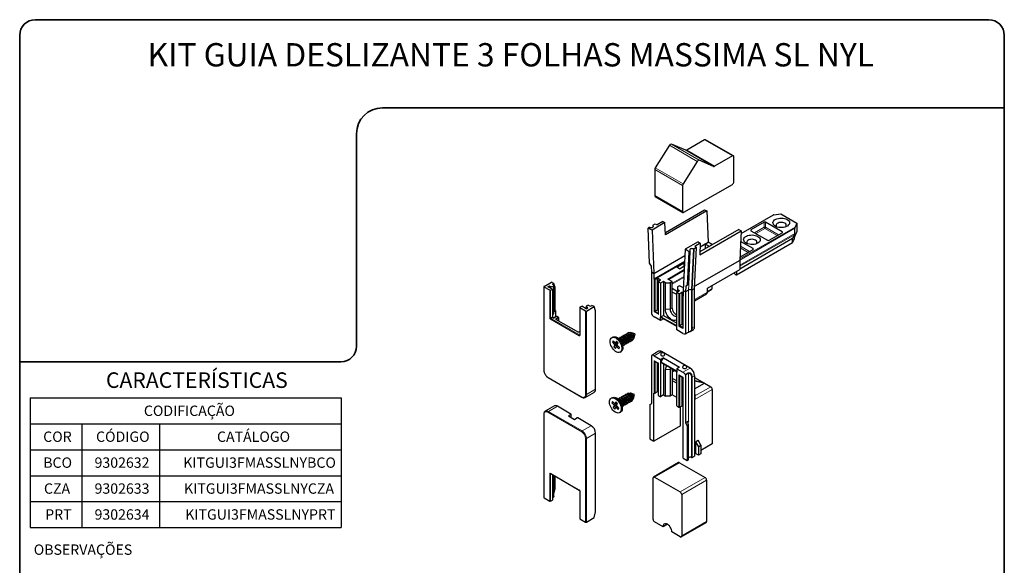
# Model space of a CAD drawing. Units: millimetres. Extents: x 10 to 205, y 4 to 287.
# Drawn here: x 10 to 200, y 182 to 287 of the extents above; entities that cross this region are included whole.
import ezdxf

# ---------------------------------------------------------------- set-up
doc = ezdxf.new("R2010")
doc.units = ezdxf.units.MM
doc.layers.add('LAYOUT_', color=7, linetype='Continuous', lineweight=35)
doc.layers.add('TEXTOS_EM_PORTUGUES', color=7, linetype='Continuous')
doc.styles.add('SLDTEXTSTYLE0', font='TXT', dxfattribs={"width": 0.7})

# ---------------------------------------------------------------- blocks, each defined once
blk = doc.blocks.new('SW_TABLEANNOTATION_8')
at = {"layer": 'TEXTOS_EM_PORTUGUES', "color": 0}
for p, q in [((0, 0), (0, -5)), ((0, 0), (10, 0)), ((10, 0), (25, 0)), ((25, 0), (60, 0)), ((60, 0), (60, -5)), ((0, -5), (0, -10)), ((0, -5), (10, -5)), ((10, -5), (10, -10)), ((10, -5), (25, -5)), ((25, -5), (25, -10)), ((25, -5), (60, -5)), ((60, -5), (60, -10)), ((0, -10), (0, -15)), ((0, -10), (10, -10)), ((10, -10), (10, -15)), ((10, -10), (25, -10)), ((25, -10), (25, -15)), ((25, -10), (60, -10)), ((60, -10), (60, -15)), ((0, -15), (0, -20)), ((0, -15), (10, -15)), ((10, -15), (10, -20)), ((10, -15), (25, -15)), ((25, -15), (25, -20)), ((25, -15), (60, -15)), ((60, -15), (60, -20)), ((0, -20), (0, -25)), ((0, -20), (10, -20)), ((10, -20), (10, -25)), ((10, -20), (25, -20)), ((25, -20), (25, -25)), ((25, -20), (60, -20)), ((60, -20), (60, -25)), ((0, -25), (10, -25)), ((10, -25), (25, -25)), ((25, -25), (60, -25))]:
    blk.add_line(p, q, dxfattribs=at)
at = {"layer": 'TEXTOS_EM_PORTUGUES', "color": 0, "char_height": 2, "attachment_point": 1, "style": 'SLDTEXTSTYLE0'}
for s, insert in [('CODIFICAÇÃO', (21.96, -1.47)), ('COR', (2.53, -6.47)), ('CÓDIGO', (12.73, -6.47)), ('CATÁLOGO', (36.07, -6.47)), ('BCO', (2.54, -11.47)), ('9302632', (12.44, -11.47)), ('KITGUI3FMASSLNYBCO', (29.56, -11.47)), ('CZA', (2.68, -16.47)), ('9302633', (12.44, -16.47)), ('KITGUI3FMASSLNYCZA', (29.71, -16.47)), ('PRT', (2.92, -21.47)), ('9302634', (12.44, -21.47)), ('KITGUI3FMASSLNYPRT', (29.94, -21.47))]:
    blk.add_mtext(s, dxfattribs=dict(at, insert=insert))

msp = doc.modelspace()

# ---------------------------------------------------------------- linework, layer by layer
at = {"color": 7, "linetype": 'Continuous', "lineweight": 25}
for p, q in [((135.369, 262.776), (132.611, 258.422)), ((138.515, 261.812), (135.74, 262.99)), ((142.131, 263.819), (138.701, 261.839)), ((147.705, 260.737), (142.331, 263.839)), ((147.505, 260.717), (144.075, 258.737)), ((147.787, 255.72), (147.787, 260.554)), ((140.743, 259.673), (137.985, 255.319)), ((143.889, 258.71), (141.114, 259.887)), ((132.514, 258.119), (132.514, 253.107)), ((137.888, 255.016), (137.888, 250.005)), ((138.171, 249.842), (147.505, 255.23)), ((132.597, 252.924), (137.971, 249.822)), ((134.575, 245.96), (142.148, 250.332)), ((142.571, 250.113), (134.595, 245.508)), ((142.148, 250.332), (142.571, 250.113)), ((142.571, 250.113), (142.838, 244.088)), ((155.361, 249.3), (149.159, 245.72)), ((155.525, 249.355), (156.838, 249.558)), ((156.838, 249.558), (159.95, 247.762)), ((134.491, 247.851), (132.002, 246.414)), ((132.148, 247.32), (132.163, 246.988)), ((132.183, 247.369), (132.64, 247.632)), ((132.64, 247.632), (132.993, 247.45)), ((134.068, 248.07), (132.993, 247.45)), ((134.068, 248.07), (134.491, 247.851)), ((134.595, 245.508), (134.491, 247.851)), ((153.642, 247.925), (151.097, 246.455)), ((157.121, 246.08), (153.925, 247.925)), ((159.95, 247.762), (159.598, 247.003)), ((159.95, 247.762), (159.95, 246.063)), ((131.226, 246.816), (131.399, 246.916)), ((131.526, 240.021), (131.226, 246.816)), ((132.002, 246.414), (131.226, 246.816)), ((132.002, 246.414), (132.372, 238.047)), ((141.208, 241.665), (149.185, 246.269)), ((148.761, 246.54), (141.233, 242.194)), ((148.761, 246.54), (149.185, 246.269)), ((149.185, 246.269), (148.919, 240.577)), ((151.097, 246.292), (154.293, 244.447)), ((154.576, 244.447), (157.121, 245.917)), ((159.473, 245.527), (159.121, 244.769)), ((159.536, 245.759), (159.536, 246.771)), ((159.536, 245.171), (159.95, 246.063)), ((159.536, 245.168), (159.536, 245.171)), ((140.888, 244.158), (138.399, 242.721)), ((141.312, 243.888), (140.237, 243.268)), ((140.237, 243.268), (140.59, 243.042)), ((140.888, 244.158), (141.312, 243.888)), ((141.312, 243.888), (141.208, 241.665)), ((141.279, 243.188), (142.838, 244.088)), ((141.279, 243.188), (142.272, 243.761)), ((142.272, 243.761), (143.11, 243.277)), ((142.272, 243.761), (142.272, 242.794)), ((143.676, 243.604), (142.838, 244.088)), ((148.328, 237.779), (159.14, 244.02)), ((159.121, 244.769), (148.919, 238.879)), ((151.507, 242.839), (149.09, 244.234)), ((159.121, 244.05), (159.121, 244.769)), ((159.184, 244.086), (159.331, 244.403)), ((132.372, 238.047), (138.342, 241.493)), ((138.399, 242.721), (138.029, 234.781)), ((139.176, 242.226), (138.399, 242.721)), ((138.876, 235.778), (139.176, 242.226)), ((139.083, 235.901), (139.385, 242.375)), ((139.35, 242.326), (139.176, 242.226)), ((140.59, 243.042), (140.134, 242.779)), ((140.222, 235.148), (140.59, 243.042)), ((148.948, 241.198), (151.507, 242.675)), ((131.883, 239.444), (131.526, 240.021)), ((131.933, 238.3), (131.883, 239.444)), ((136.757, 239.271), (138.171, 240.087)), ((137.28, 238.969), (138.171, 239.483)), ((138.248, 239.479), (137.322, 238.944)), ((138.171, 240.087), (138.274, 240.028)), ((138.171, 240.087), (138.171, 239.483)), ((138.171, 239.483), (138.213, 239.459)), ((148.919, 240.577), (140.242, 235.568)), ((148.919, 240.577), (148.919, 238.83)), ((132.372, 238.047), (131.933, 238.3)), ((131.934, 238.3), (132.372, 238.047)), ((131.934, 230.167), (131.934, 238.3)), ((132.372, 238.047), (132.372, 237.001)), ((137.322, 238.944), (136.757, 239.271)), ((142.696, 235.238), (148.919, 238.83)), ((148.067, 237.901), (148.268, 237.785)), ((148.353, 237.834), (148.353, 238.503)), ((111.161, 235.534), (112.632, 236.384)), ((111.925, 235.485), (112.236, 235.665)), ((112.236, 235.665), (112.42, 235.559)), ((112.236, 235.306), (112.236, 235.665)), ((113.056, 236.139), (112.632, 236.384)), ((112.773, 235.975), (113.056, 236.139)), ((112.957, 235.869), (112.773, 235.975)), ((113.339, 235.322), (113.056, 236.139)), ((113.069, 230.325), (113.069, 235.714)), ((132.443, 236.864), (132.458, 236.855)), ((133.009, 237.091), (132.613, 236.863)), ((133.631, 236.83), (133.179, 237.091)), ((133.2, 236.454), (133.2, 230.285)), ((133.631, 236.732), (133.235, 236.503)), ((133.645, 236.169), (133.235, 236.405)), ((134.211, 236.495), (133.645, 236.169)), ((133.645, 236.169), (133.645, 229.636)), ((134.211, 236.495), (134.211, 229.963)), ((134.607, 236.267), (134.211, 236.495)), ((134.607, 231.139), (134.607, 236.267)), ((134.607, 236.267), (135.512, 236.267)), ((135.908, 236.495), (135.074, 236.977)), ((135.908, 236.495), (135.512, 236.267)), ((135.512, 236.267), (135.512, 231.139)), ((135.908, 235.189), (135.908, 236.495)), ((137.322, 235.679), (136.926, 235.45)), ((138.052, 235.258), (137.322, 235.679)), ((138.519, 235.613), (138.468, 234.527)), ((138.876, 235.778), (138.519, 235.613)), ((139.049, 235.879), (138.876, 235.778)), ((143.545, 235.728), (143.545, 235.058)), ((111.126, 235.485), (111.126, 219.383)), ((112.264, 234.8), (111.161, 235.437)), ((112.773, 234.996), (111.925, 235.485)), ((112.434, 234.8), (112.773, 234.996)), ((112.773, 234.996), (112.773, 229.704)), ((113.339, 230.913), (113.339, 235.322)), ((135.908, 235.189), (136.926, 234.601)), ((135.908, 234.47), (135.908, 235.189)), ((135.908, 231.367), (135.908, 234.47)), ((136.757, 233.98), (135.908, 234.47)), ((137.322, 234.699), (136.757, 234.373)), ((136.757, 227.84), (136.757, 234.373)), ((137.167, 234.136), (136.757, 234.373)), ((136.926, 235.45), (136.926, 234.928)), ((137.322, 234.699), (136.926, 234.928)), ((136.926, 234.928), (136.926, 234.47)), ((137.732, 234.364), (137.336, 234.136)), ((138.029, 234.291), (137.902, 234.364)), ((137.923, 233.728), (137.923, 227.558)), ((138.029, 233.817), (137.959, 233.777)), ((138.468, 234.527), (138.029, 234.781)), ((138.029, 234.781), (138.468, 234.528)), ((138.029, 234.781), (138.029, 233.736)), ((139.034, 234.854), (138.468, 234.527)), ((138.468, 234.528), (138.468, 226.395)), ((139.766, 234.884), (140.222, 235.148)), ((140.221, 227.799), (140.221, 235.147)), ((140.221, 232.771), (142.53, 234.104)), ((142.696, 234.47), (142.696, 235.238)), ((142.696, 234.528), (143.52, 235.003)), ((119.943, 231.836), (120.127, 231.73)), ((120.127, 231.73), (120.41, 231.893)), ((120.834, 231.648), (120.41, 231.893)), ((137.946, 233.687), (137.959, 233.68)), ((113.069, 230.757), (113.339, 230.913)), ((113.069, 230.691), (113.396, 230.88)), ((113.339, 230.913), (113.396, 230.88)), ((113.396, 230.88), (113.396, 229.68)), ((118.056, 231.485), (118.056, 226.194)), ((118.091, 231.534), (118.43, 231.73)), ((119.194, 230.799), (118.091, 231.436)), ((119.279, 231.24), (118.43, 231.73)), ((119.279, 231.24), (119.59, 231.42)), ((119.295, 231.681), (119.295, 231.249)), ((119.364, 230.799), (120.834, 231.648)), ((119.59, 231.42), (119.406, 231.526)), ((121.117, 230.832), (120.834, 231.648)), ((121.117, 215.709), (121.117, 230.832)), ((133.009, 230.951), (132.613, 230.722)), ((133.179, 230.951), (133.2, 230.938)), ((134.211, 229.963), (133.782, 229.715)), ((134.211, 229.963), (136.757, 228.493)), ((112.858, 229.557), (113.056, 229.443)), ((113.505, 229.743), (113.021, 229.463)), ((113.396, 229.247), (117.808, 226.7)), ((113.965, 229.547), (113.625, 229.743)), ((114.025, 228.884), (114.025, 229.443)), ((133.645, 228.983), (132.443, 229.677)), ((133.645, 228.983), (133.645, 229.636)), ((134.211, 229.31), (133.645, 228.983)), ((133.742, 229.581), (134.211, 229.31)), ((136.757, 227.84), (134.211, 229.31)), ((137.732, 228.224), (137.336, 227.995)), ((137.902, 228.224), (137.923, 228.212)), ((118.056, 226.884), (117.773, 226.72)), ((127.003, 226.126), (126.98, 226.113)), ((127.399, 226.354), (127.376, 226.341)), ((127.794, 226.583), (127.772, 226.57)), ((128.72, 226.402), (128.015, 226.626)), ((128.562, 225.679), (128.72, 226.402)), ((136.757, 227.187), (136.757, 227.84)), ((137.959, 226.493), (136.757, 227.187)), ((138.468, 226.395), (139.033, 226.722)), ((139.34, 226.885), (139.973, 227.25)), ((124.441, 225.779), (124.243, 225.665)), ((124.505, 225.051), (124.38, 224.777)), ((124.762, 224.779), (124.38, 224.777)), ((124.38, 224.777), (124.759, 224.376)), ((124.884, 224.651), (124.505, 225.051)), ((125.312, 224.381), (124.644, 223.888)), ((124.801, 224.235), (124.644, 223.888)), ((124.962, 224.619), (125.375, 224.742)), ((125.143, 224.987), (124.985, 224.641)), ((125.443, 224.67), (125.143, 224.987)), ((125.779, 225.389), (125.242, 225.7)), ((125.286, 224.323), (125.443, 224.67)), ((125.815, 225.44), (125.792, 225.427)), ((126.211, 225.669), (126.188, 225.655)), ((126.373, 223.74), (126.373, 224.361)), ((126.412, 224.353), (126.435, 224.366)), ((126.607, 225.897), (126.584, 225.884)), ((126.808, 224.582), (126.831, 224.595)), ((127.204, 224.81), (127.226, 224.823)), ((127.6, 225.039), (127.622, 225.052)), ((127.996, 225.267), (128.018, 225.28)), ((128.392, 225.496), (128.414, 225.509)), ((124.644, 223.888), (124.944, 223.57)), ((124.944, 223.57), (125.101, 223.917)), ((125.356, 224.152), (125.114, 223.933)), ((125.203, 223.907), (125.582, 223.506)), ((125.707, 223.781), (125.328, 224.182)), ((125.673, 223.816), (125.582, 223.506)), ((125.582, 223.506), (125.707, 223.781)), ((125.843, 222.893), (126.041, 223.008)), ((132.525, 222.594), (131.959, 222.267)), ((133.257, 223.041), (132.687, 222.711)), ((139.373, 219.797), (133.857, 222.981)), ((131.934, 212.987), (131.934, 222.212)), ((132.443, 222.165), (133.645, 221.471)), ((132.528, 221.128), (133.2, 220.74)), ((133.2, 220.74), (133.2, 214.571)), ((134.211, 221.797), (133.645, 221.471)), ((133.645, 221.471), (133.645, 220.818)), ((133.645, 220.818), (133.645, 214.285)), ((133.742, 220.985), (134.211, 221.797)), ((133.742, 220.893), (136.757, 219.152)), ((134.211, 221.797), (137.322, 220.001)), ((134.211, 220.622), (134.211, 214.612)), ((134.607, 214.383), (134.607, 219.511)), ((135.512, 219.511), (135.512, 214.383)), ((135.908, 219.642), (135.908, 217.388)), ((135.908, 219.45), (136.418, 219.348)), ((135.908, 219.38), (136.148, 219.242)), ((135.908, 219.103), (136.148, 219.242)), ((136.682, 219.135), (136.148, 219.242)), ((137.322, 220.001), (136.757, 219.675)), ((136.757, 219.675), (136.757, 219.022)), ((136.757, 219.675), (137.959, 218.981)), ((136.757, 212.489), (136.757, 219.022)), ((111.95, 217.957), (118.455, 214.201)), ((135.908, 217.845), (136.757, 217.355)), ((135.908, 217.388), (136.757, 216.898)), ((135.908, 217.388), (135.908, 214.612)), ((136.743, 217.364), (136.757, 217.372)), ((137.251, 218.401), (137.923, 218.013)), ((137.923, 218.013), (137.923, 211.844)), ((138.468, 218.44), (138.468, 209.215)), ((140.221, 218.328), (140.221, 202.813)), ((140.221, 217.968), (141.692, 217.119)), ((140.221, 217.413), (141.692, 217.119)), ((142.116, 216.874), (140.221, 217.253)), ((140.221, 215.78), (142.116, 216.874)), ((141.692, 217.119), (142.116, 216.874)), ((142.116, 216.874), (143.318, 216.18)), ((119.115, 214.148), (120.869, 215.16)), ((127.683, 214.891), (127.66, 214.878)), ((128.609, 214.71), (127.904, 214.934)), ((128.45, 213.987), (128.609, 214.71)), ((132.372, 205.712), (132.372, 214.922)), ((132.458, 214.972), (132.443, 214.978)), ((133.009, 215.208), (132.613, 214.979)), ((133.179, 215.208), (133.2, 215.195)), ((143.601, 215.69), (143.601, 205.173)), ((124.33, 214.087), (124.132, 213.973)), ((124.393, 213.359), (124.269, 213.084)), ((124.651, 213.087), (124.269, 213.084)), ((124.269, 213.084), (124.647, 212.684)), ((124.772, 212.959), (124.393, 213.359)), ((124.85, 212.927), (125.263, 213.05)), ((125.031, 213.295), (124.874, 212.949)), ((125.331, 212.978), (125.031, 213.295)), ((125.667, 213.697), (125.13, 214.008)), ((125.174, 212.631), (125.331, 212.978)), ((125.703, 213.748), (125.68, 213.735)), ((126.099, 213.977), (126.076, 213.963)), ((126.495, 214.205), (126.472, 214.192)), ((126.696, 212.89), (126.719, 212.903)), ((126.891, 214.434), (126.868, 214.421)), ((127.092, 213.118), (127.115, 213.131)), ((127.287, 214.662), (127.264, 214.649)), ((127.488, 213.347), (127.511, 213.36)), ((127.884, 213.575), (127.907, 213.588)), ((128.28, 213.804), (128.303, 213.817)), ((131.595, 212.791), (131.934, 212.987)), ((133.235, 214.522), (133.645, 214.285)), ((134.211, 214.612), (133.645, 214.285)), ((134.211, 214.612), (134.607, 214.383)), ((135.512, 214.383), (134.607, 214.383)), ((135.908, 214.612), (135.512, 214.383)), ((136.757, 214.122), (135.908, 214.612)), ((140.264, 214.58), (140.264, 213.763)), ((113.163, 212.502), (111.41, 211.49)), ((116.366, 210.94), (113.763, 212.443)), ((125.2, 212.689), (124.532, 212.196)), ((124.689, 212.543), (124.532, 212.196)), ((124.532, 212.196), (124.832, 211.878)), ((124.832, 211.878), (124.99, 212.225)), ((125.245, 212.46), (125.002, 212.241)), ((125.091, 212.215), (125.47, 211.814)), ((125.595, 212.089), (125.216, 212.49)), ((125.562, 212.124), (125.47, 211.814)), ((125.47, 211.814), (125.595, 212.089)), ((125.732, 211.201), (125.93, 211.316)), ((126.261, 212.048), (126.261, 212.669)), ((126.3, 212.661), (126.323, 212.674)), ((131.595, 212.791), (131.595, 206.161)), ((136.757, 212.489), (137.167, 212.252)), ((137.732, 212.481), (137.336, 212.252)), ((137.52, 208.683), (137.52, 212.359)), ((137.902, 212.481), (137.923, 212.469)), ((137.959, 211.794), (137.946, 211.804)), ((138.029, 202.446), (138.029, 211.656)), ((111.126, 210.891), (111.126, 194.789)), ((116.366, 210.842), (115.885, 210.565)), ((115.885, 210.565), (117.016, 209.912)), ((116.366, 210.353), (116.309, 210.32)), ((116.401, 210.402), (116.401, 210.891)), ((117.016, 209.912), (117.497, 210.189)), ((120.269, 208.687), (117.667, 210.189)), ((139.033, 209.542), (138.468, 209.215)), ((138.468, 209.215), (138.807, 208.627)), ((121.117, 192.095), (121.117, 207.217)), ((137.52, 208.683), (132.372, 205.712)), ((138.981, 208.727), (138.807, 208.627)), ((138.807, 208.627), (138.807, 201.997)), ((139.016, 202.146), (139.016, 208.805)), ((131.595, 206.161), (132.372, 205.712)), ((140.377, 205.598), (140.886, 205.892)), ((140.377, 205.598), (140.377, 203.311)), ((140.377, 205.598), (140.943, 204.618)), ((141.452, 204.912), (140.886, 205.892)), ((140.377, 203.311), (140.221, 203.221)), ((140.943, 202.985), (140.377, 203.311)), ((140.943, 204.618), (141.452, 204.912)), ((140.943, 204.618), (140.943, 202.985)), ((143.601, 205.173), (141.452, 203.932)), ((141.452, 204.912), (141.452, 203.279)), ((137.109, 201.563), (132.301, 198.787)), ((137.309, 201.543), (142.259, 198.686)), ((138.029, 202.446), (138.807, 201.997)), ((138.807, 201.997), (138.981, 202.097)), ((139.765, 202.55), (140.221, 202.813)), ((141.452, 203.279), (140.943, 202.985)), ((112.459, 199.438), (117.946, 196.27)), ((112.773, 199.256), (112.773, 194.299)), ((113.069, 195.018), (113.069, 199.086)), ((113.339, 196.585), (113.339, 198.929)), ((132.218, 190.602), (132.218, 198.604)), ((132.501, 198.767), (137.451, 195.91)), ((142.542, 198.196), (142.542, 190.194)), ((113.069, 195.492), (113.339, 196.585)), ((118.056, 196.08), (118.056, 190.789)), ((111.161, 194.74), (112.264, 194.103)), ((112.434, 194.103), (112.773, 194.299)), ((137.734, 195.42), (137.734, 187.418)), ((120.834, 190.952), (121.117, 192.095)), ((118.091, 190.74), (119.194, 190.103)), ((119.364, 190.103), (120.834, 190.952)), ((134.127, 189.173), (132.501, 190.112)), ((137.651, 187.235), (142.459, 190.011)), ((134.976, 189.663), (134.127, 189.173)), ((137.451, 187.255), (135.824, 188.194))]:
    msp.add_line(p, q, dxfattribs=at)
at = {"color": 8, "linetype": 'Continuous', "lineweight": 18}
for p, q in [((140.743, 259.673), (135.369, 262.776)), ((141.114, 259.887), (135.74, 262.99)), ((147.505, 260.717), (142.131, 263.819)), ((143.889, 258.71), (138.515, 261.812)), ((144.075, 258.737), (138.701, 261.839)), ((137.985, 255.319), (132.611, 258.422)), ((137.888, 255.016), (132.514, 258.119)), ((137.888, 250.005), (132.514, 253.107)), ((155.525, 249.355), (149.157, 245.679)), ((132.172, 247.283), (132.184, 247.005)), ((148.932, 240.846), (159.598, 247.003)), ((153.642, 246.961), (153.642, 247.925)), ((153.925, 247.925), (153.925, 246.961)), ((148.919, 239.63), (159.536, 245.759)), ((159.473, 245.527), (148.919, 239.434)), ((159.536, 246.771), (148.922, 240.645)), ((151.097, 246.455), (151.097, 246.292)), ((151.79, 245.892), (153.642, 246.961)), ((153.784, 246.716), (152.073, 245.729)), ((156.145, 245.353), (153.784, 246.716)), ((153.925, 246.961), (156.428, 245.516)), ((157.121, 245.917), (157.121, 246.08)), ((148.353, 237.834), (159.121, 244.05)), ((149.046, 243.296), (150.814, 242.275)), ((139.049, 235.879), (139.35, 242.326)), ((139.609, 234.878), (139.977, 242.777)), ((140.134, 242.779), (139.766, 234.884)), ((150.531, 242.112), (149.031, 242.978)), ((151.507, 242.675), (151.507, 242.839)), ((132.372, 237.001), (138.292, 240.419)), ((138.283, 240.217), (132.458, 236.855)), ((135.074, 236.977), (138.216, 238.791)), ((138.207, 238.59), (135.243, 236.879)), ((132.443, 230.624), (132.443, 236.864)), ((132.613, 236.863), (132.613, 230.722)), ((133.009, 230.951), (133.009, 237.091)), ((133.179, 237.091), (133.179, 230.951)), ((133.235, 236.405), (133.235, 230.167)), ((133.631, 236.732), (133.631, 236.83)), ((135.908, 236.152), (138.154, 237.448)), ((138.144, 237.247), (135.908, 235.956)), ((139.083, 235.9), (139.034, 234.854)), ((111.161, 235.437), (111.161, 219.334)), ((112.264, 229.509), (112.264, 234.8)), ((112.42, 235.2), (112.42, 235.559)), ((112.434, 234.8), (112.434, 229.509)), ((137.167, 227.897), (137.167, 234.136)), ((137.336, 234.136), (137.336, 227.995)), ((137.732, 228.224), (137.732, 234.364)), ((137.902, 234.364), (137.902, 228.224)), ((137.946, 233.687), (138.029, 233.736)), ((139.033, 234.854), (139.033, 226.722)), ((139.608, 227.132), (139.608, 234.878)), ((139.765, 234.883), (139.765, 227.536)), ((142.696, 234.47), (140.221, 233.042)), ((142.696, 234.568), (143.545, 235.058)), ((137.959, 233.68), (137.959, 227.44)), ((118.091, 231.436), (118.091, 226.145)), ((119.194, 214.697), (119.194, 230.799)), ((119.364, 230.799), (119.364, 214.697)), ((119.406, 231.314), (119.406, 231.526)), ((133.235, 230.167), (132.443, 230.624)), ((132.613, 230.722), (133.2, 230.383)), ((134.607, 231.139), (135.512, 231.139)), ((135.908, 231.367), (135.512, 231.139)), ((112.434, 229.509), (112.773, 229.704)), ((117.921, 226.047), (112.434, 229.215)), ((112.858, 229.557), (112.519, 229.362)), ((112.519, 229.362), (118.006, 226.194)), ((113.565, 229.737), (113.056, 229.443)), ((113.396, 229.247), (113.905, 229.541)), ((113.905, 229.541), (113.565, 229.737)), ((113.99, 229.394), (113.565, 229.149)), ((113.99, 228.904), (113.99, 229.394)), ((136.757, 227.84), (133.742, 229.581)), ((133.782, 229.715), (136.757, 227.998)), ((118.056, 226.843), (117.808, 226.7)), ((118.006, 226.194), (118.056, 226.223)), ((137.959, 227.44), (137.167, 227.897)), ((137.336, 227.995), (137.923, 227.656)), ((140.221, 227.799), (139.765, 227.536)), ((125.424, 224.69), (124.759, 224.376)), ((125.367, 224.502), (124.801, 224.235)), ((125.364, 224.754), (124.985, 224.641)), ((125.411, 224.094), (125.203, 223.907)), ((132.537, 222.598), (131.972, 222.272)), ((133.857, 222.981), (132.443, 222.165)), ((132.443, 221.218), (133.235, 220.76)), ((132.443, 214.978), (132.443, 221.218)), ((132.613, 221.079), (132.613, 214.979)), ((133.009, 215.208), (133.009, 220.85)), ((133.179, 220.753), (133.179, 215.208)), ((133.235, 220.76), (133.235, 214.522)), ((133.742, 220.985), (136.757, 219.245)), ((134.607, 219.511), (135.512, 219.511)), ((135.823, 219.691), (135.512, 219.511)), ((139.373, 219.797), (137.959, 218.981)), ((138.43, 218.544), (138.996, 218.87)), ((139.033, 218.767), (138.468, 218.44)), ((139.033, 218.767), (139.033, 209.542)), ((111.925, 218.012), (118.43, 214.256)), ((137.167, 218.491), (137.959, 218.034)), ((137.167, 212.252), (137.167, 218.491)), ((137.336, 218.352), (137.336, 212.252)), ((137.732, 212.481), (137.732, 218.124)), ((137.902, 218.026), (137.902, 212.481)), ((137.959, 218.034), (137.959, 211.794)), ((139.608, 202.543), (139.608, 218.057)), ((140.221, 218.328), (139.765, 218.064)), ((139.765, 218.064), (139.765, 202.55)), ((119.364, 214.697), (121.117, 215.709)), ((132.374, 214.923), (132.372, 214.922)), ((140.264, 214.416), (143.318, 216.18)), ((143.601, 215.69), (140.264, 213.763)), ((125.312, 212.998), (124.647, 212.684)), ((125.255, 212.81), (124.689, 212.543)), ((125.252, 213.062), (124.874, 212.949)), ((140.264, 214.58), (140.221, 214.555)), ((118.43, 207.528), (111.925, 211.283)), ((112.01, 211.43), (113.763, 212.443)), ((112.01, 211.43), (118.515, 207.675)), ((125.299, 212.402), (125.091, 212.215)), ((111.161, 210.842), (111.161, 194.74)), ((116.366, 210.353), (116.366, 210.842)), ((118.515, 207.675), (120.269, 208.687)), ((119.364, 206.205), (121.117, 207.217)), ((138.981, 202.097), (138.981, 208.727)), ((119.194, 190.103), (119.194, 206.205)), ((119.364, 206.205), (119.364, 190.103)), ((137.309, 201.543), (132.501, 198.767)), ((112.264, 194.103), (112.264, 199.394)), ((112.434, 199.492), (117.921, 196.325)), ((112.484, 199.423), (112.434, 199.394)), ((112.434, 199.394), (112.434, 194.103)), ((142.259, 198.686), (137.451, 195.91)), ((142.542, 198.196), (137.734, 195.42)), ((118.091, 196.031), (118.091, 190.74)), ((142.542, 190.194), (137.734, 187.418))]:
    msp.add_line(p, q, dxfattribs=at)
at = {"color": 7, "linetype": 'Continuous', "lineweight": 25, "flags": 128}
for points in [[(131.556, 246.927), (131.696, 246.893), (131.851, 246.889), (132.002, 246.915), (132.13, 246.967), (132.219, 247.04), (132.258, 247.124), (132.242, 247.208), (132.172, 247.283)], [(132.183, 247.369), (132.17, 247.359), (132.159, 247.349), (132.152, 247.337), (132.148, 247.326), (132.149, 247.314), (132.153, 247.303), (132.161, 247.292), (132.172, 247.283)], [(158.069, 248.472), (158.262, 248.336), (158.408, 248.182), (158.501, 248.015), (158.537, 247.841), (158.515, 247.666), (158.436, 247.496), (158.304, 247.338), (158.121, 247.197), (157.896, 247.079), (157.636, 246.988), (157.351, 246.927), (157.051, 246.897), (156.747, 246.902), (156.45, 246.939), (156.171, 247.008), (155.919, 247.107), (155.704, 247.231), (155.533, 247.376), (155.413, 247.538), (155.349, 247.709), (155.341, 247.885), (155.392, 248.058), (155.498, 248.222), (155.656, 248.372), (155.861, 248.502), (156.105, 248.607), (156.378, 248.684), (156.672, 248.73), (156.975, 248.742), (157.277, 248.721), (157.567, 248.668), (157.834, 248.584), (158.069, 248.472)], [(157.644, 247.737), (157.455, 247.823), (157.235, 247.88), (156.998, 247.905), (156.757, 247.897), (156.527, 247.855), (156.321, 247.783), (156.15, 247.685), (156.025, 247.566), (155.954, 247.433), (155.939, 247.294), (155.983, 247.157), (156.068, 247.043)], [(152.412, 245.206), (152.606, 245.071), (152.751, 244.917), (152.844, 244.749), (152.88, 244.575), (152.858, 244.4), (152.78, 244.23), (152.647, 244.072), (152.464, 243.932), (152.239, 243.814), (151.98, 243.722), (151.695, 243.661), (151.395, 243.632), (151.091, 243.636), (150.793, 243.673), (150.514, 243.742), (150.262, 243.841), (150.047, 243.965), (149.876, 244.11), (149.756, 244.272), (149.692, 244.443), (149.685, 244.619), (149.735, 244.792), (149.841, 244.957), (150, 245.107), (150.204, 245.237), (150.448, 245.342), (150.721, 245.419), (151.015, 245.464), (151.319, 245.477), (151.621, 245.456), (151.91, 245.402), (152.177, 245.318), (152.412, 245.206)], [(151.988, 244.471), (151.798, 244.557), (151.578, 244.614), (151.341, 244.639), (151.1, 244.631), (150.87, 244.59), (150.664, 244.518), (150.493, 244.419), (150.369, 244.3), (150.297, 244.167), (150.282, 244.028), (150.326, 243.891), (150.411, 243.778)], [(139.977, 242.777), (139.838, 242.823), (139.682, 242.838), (139.531, 242.819), (139.403, 242.769), (139.314, 242.694), (139.275, 242.603), (139.292, 242.508), (139.361, 242.421)], [(112.42, 235.559), (112.543, 235.511), (112.689, 235.495), (112.834, 235.511), (112.957, 235.559), (113.04, 235.63), (113.069, 235.714), (113.04, 235.798), (112.957, 235.869)], [(137.959, 233.777), (137.945, 233.767), (137.935, 233.757), (137.927, 233.745), (137.924, 233.733), (137.924, 233.721), (137.928, 233.709), (137.935, 233.698), (137.946, 233.687)], [(138.029, 233.736), (138.028, 233.719), (138.024, 233.705), (138.018, 233.693), (138.009, 233.684), (137.999, 233.678), (137.986, 233.675), (137.973, 233.676), (137.959, 233.68)], [(119.943, 231.836), (119.82, 231.884), (119.675, 231.9), (119.529, 231.884), (119.406, 231.836), (119.324, 231.765), (119.295, 231.681), (119.324, 231.597), (119.406, 231.526)], [(112.773, 230.111), (112.834, 230.122), (112.957, 230.17), (113.04, 230.241), (113.069, 230.325)], [(136.757, 229.2), (136.731, 229.169), (136.587, 229.049), (136.411, 228.984), (136.21, 228.976), (135.993, 229.025), (135.767, 229.13), (135.54, 229.286), (135.323, 229.488), (135.122, 229.728), (134.947, 229.996), (134.802, 230.282), (134.695, 230.575), (134.629, 230.865), (134.607, 231.139)], [(135.512, 231.139), (135.533, 230.931), (135.593, 230.712), (135.69, 230.495), (135.817, 230.29), (135.968, 230.112), (136.134, 229.969), (136.304, 229.871), (136.47, 229.822), (136.621, 229.827), (136.748, 229.883), (136.757, 229.89)], [(133.742, 229.581), (133.732, 229.59), (133.726, 229.605), (133.726, 229.624), (133.73, 229.645), (133.738, 229.666), (133.75, 229.686), (133.765, 229.703), (133.782, 229.715)], [(127.555, 224.832), (127.596, 224.989), (127.593, 225.177), (127.547, 225.383), (127.461, 225.591), (127.341, 225.785), (127.196, 225.952), (127.037, 226.079), (126.876, 226.156), (126.725, 226.179), (126.594, 226.144), (126.494, 226.055), (126.438, 225.939)], [(127.951, 225.061), (127.992, 225.218), (127.989, 225.406), (127.943, 225.612), (127.857, 225.82), (127.737, 226.014), (127.592, 226.181), (127.433, 226.308), (127.272, 226.385), (127.121, 226.407), (126.99, 226.372), (126.89, 226.283), (126.834, 226.168)], [(127.717, 225.161), (127.75, 225.296), (127.739, 225.46), (127.687, 225.637), (127.598, 225.809), (127.481, 225.959), (127.347, 226.073), (127.211, 226.14), (127.084, 226.153), (127.003, 226.126)], [(128.347, 225.289), (128.388, 225.446), (128.385, 225.635), (128.339, 225.84), (128.253, 226.048), (128.133, 226.243), (127.988, 226.41), (127.829, 226.536), (127.668, 226.614), (127.517, 226.636), (127.386, 226.601), (127.286, 226.512), (127.23, 226.397)], [(128.113, 225.389), (128.145, 225.525), (128.135, 225.689), (128.083, 225.866), (127.994, 226.037), (127.877, 226.188), (127.743, 226.302), (127.607, 226.369), (127.48, 226.381), (127.399, 226.354)], [(128.538, 225.606), (128.572, 225.747), (128.561, 225.918), (128.506, 226.103), (128.413, 226.282), (128.291, 226.439), (128.152, 226.558), (128.009, 226.628), (127.877, 226.641), (127.768, 226.597), (127.75, 226.581)], [(128.509, 225.618), (128.541, 225.753), (128.531, 225.918), (128.478, 226.094), (128.39, 226.266), (128.273, 226.416), (128.139, 226.531), (128.003, 226.597), (127.876, 226.61), (127.794, 226.583)], [(123.999, 225.383), (124.1, 225.544), (124.235, 225.659), (124.399, 225.725), (124.587, 225.738), (124.791, 225.698), (125.004, 225.607), (125.219, 225.468), (125.427, 225.286), (125.622, 225.068), (125.795, 224.821), (125.942, 224.555), (126.056, 224.278), (126.133, 224.002), (126.171, 223.735), (126.168, 223.489), (126.125, 223.27), (126.042, 223.089), (125.924, 222.95), (125.773, 222.859), (125.596, 222.82), (125.4, 222.833), (125.19, 222.899), (124.975, 223.014), (124.762, 223.176), (124.56, 223.377), (124.375, 223.61), (124.215, 223.868), (124.084, 224.141), (123.988, 224.419), (123.93, 224.691), (123.912, 224.949), (123.935, 225.182), (123.999, 225.383)], [(124.441, 225.779), (124.597, 225.839), (124.785, 225.852), (124.989, 225.812), (125.202, 225.722), (125.417, 225.583), (125.625, 225.401), (125.82, 225.182), (125.993, 224.935), (126.14, 224.669), (126.254, 224.392), (126.331, 224.116), (126.369, 223.85), (126.366, 223.603), (126.323, 223.385), (126.24, 223.203), (126.122, 223.064), (126.041, 223.008)], [(126.763, 224.375), (126.804, 224.532), (126.801, 224.72), (126.755, 224.926), (126.669, 225.134), (126.549, 225.328), (126.404, 225.495), (126.245, 225.622), (126.084, 225.699), (125.933, 225.721), (125.802, 225.687), (125.702, 225.598), (125.646, 225.482)], [(126.529, 224.475), (126.562, 224.611), (126.551, 224.775), (126.499, 224.951), (126.41, 225.123), (126.293, 225.273), (126.159, 225.388), (126.023, 225.454), (125.896, 225.467), (125.815, 225.44)], [(127.159, 224.604), (127.2, 224.761), (127.197, 224.949), (127.151, 225.155), (127.065, 225.362), (126.945, 225.557), (126.8, 225.724), (126.641, 225.851), (126.48, 225.928), (126.329, 225.95), (126.198, 225.915), (126.098, 225.826), (126.042, 225.711)], [(126.925, 224.704), (126.958, 224.839), (126.947, 225.003), (126.895, 225.18), (126.806, 225.352), (126.689, 225.502), (126.555, 225.616), (126.419, 225.683), (126.292, 225.696), (126.211, 225.669)], [(126.435, 224.366), (126.458, 224.382), (126.529, 224.475)], [(127.321, 224.932), (127.354, 225.068), (127.343, 225.232), (127.291, 225.408), (127.202, 225.58), (127.085, 225.731), (126.951, 225.845), (126.815, 225.911), (126.688, 225.924), (126.607, 225.897)], [(126.831, 224.595), (126.854, 224.61), (126.925, 224.704)], [(127.226, 224.823), (127.25, 224.839), (127.321, 224.932)], [(127.622, 225.052), (127.646, 225.067), (127.717, 225.161)], [(128.018, 225.28), (128.042, 225.296), (128.113, 225.389)], [(128.39, 225.471), (128.463, 225.508), (128.538, 225.606)], [(128.414, 225.509), (128.438, 225.525), (128.509, 225.618)], [(133.67, 222.369), (133.7, 222.281), (133.787, 222.206), (133.916, 222.156), (134.07, 222.138), (134.223, 222.156), (134.352, 222.206), (134.439, 222.281), (134.47, 222.369)], [(133.742, 220.893), (133.738, 220.895), (133.73, 220.907), (133.726, 220.923), (133.726, 220.943), (133.732, 220.964), (133.742, 220.985)], [(135.584, 219.829), (135.533, 219.695), (135.512, 219.511)], [(136.639, 219.22), (136.731, 219.029), (136.757, 218.968)], [(137.912, 219.92), (137.943, 219.831), (138.029, 219.756), (138.159, 219.706), (138.312, 219.689), (138.465, 219.706), (138.595, 219.756), (138.682, 219.831), (138.712, 219.92)], [(127.839, 213.369), (127.88, 213.526), (127.878, 213.714), (127.832, 213.92), (127.745, 214.128), (127.625, 214.322), (127.481, 214.489), (127.322, 214.616), (127.16, 214.693), (127.009, 214.715), (126.878, 214.68), (126.778, 214.591), (126.722, 214.476)], [(128.235, 213.597), (128.276, 213.754), (128.274, 213.943), (128.228, 214.148), (128.141, 214.356), (128.021, 214.551), (127.877, 214.718), (127.718, 214.844), (127.556, 214.922), (127.405, 214.944), (127.274, 214.909), (127.174, 214.82), (127.118, 214.705)], [(128.427, 213.914), (128.46, 214.055), (128.449, 214.226), (128.394, 214.411), (128.301, 214.59), (128.179, 214.747), (128.04, 214.866), (127.898, 214.936), (127.765, 214.949), (127.656, 214.905), (127.638, 214.889)], [(128.398, 213.926), (128.43, 214.061), (128.419, 214.226), (128.367, 214.402), (128.278, 214.574), (128.161, 214.724), (128.028, 214.839), (127.891, 214.905), (127.764, 214.918), (127.683, 214.891)], [(132.372, 214.922), (132.374, 214.938), (132.378, 214.953), (132.384, 214.965), (132.392, 214.974), (132.403, 214.98), (132.415, 214.983), (132.429, 214.982), (132.443, 214.978)], [(140.221, 214.871), (140.251, 214.733), (140.264, 214.58)], [(123.887, 213.691), (123.988, 213.852), (124.123, 213.967), (124.287, 214.033), (124.475, 214.046), (124.679, 214.006), (124.893, 213.915), (125.107, 213.776), (125.316, 213.594), (125.51, 213.376), (125.684, 213.129), (125.83, 212.863), (125.944, 212.586), (126.021, 212.31), (126.059, 212.043), (126.056, 211.797), (126.013, 211.578), (125.931, 211.397), (125.812, 211.258), (125.661, 211.167), (125.485, 211.128), (125.288, 211.141), (125.078, 211.207), (124.863, 211.322), (124.651, 211.484), (124.448, 211.685), (124.264, 211.918), (124.103, 212.176), (123.972, 212.449), (123.876, 212.727), (123.818, 212.999), (123.8, 213.257), (123.824, 213.49), (123.887, 213.691)], [(124.33, 214.087), (124.485, 214.147), (124.673, 214.16), (124.877, 214.12), (125.091, 214.029), (125.305, 213.891), (125.514, 213.709), (125.708, 213.49), (125.882, 213.243), (126.028, 212.977), (126.142, 212.7), (126.219, 212.424), (126.257, 212.158), (126.254, 211.911), (126.211, 211.693), (126.129, 211.511), (126.01, 211.372), (125.93, 211.316)], [(126.651, 212.683), (126.692, 212.84), (126.69, 213.028), (126.644, 213.234), (126.557, 213.442), (126.437, 213.636), (126.293, 213.803), (126.134, 213.93), (125.973, 214.007), (125.821, 214.029), (125.69, 213.995), (125.59, 213.906), (125.534, 213.79)], [(126.418, 212.783), (126.45, 212.918), (126.439, 213.083), (126.387, 213.259), (126.298, 213.431), (126.181, 213.581), (126.048, 213.696), (125.911, 213.762), (125.784, 213.775), (125.703, 213.748)], [(127.047, 212.912), (127.088, 213.069), (127.086, 213.257), (127.04, 213.463), (126.953, 213.67), (126.833, 213.865), (126.689, 214.032), (126.53, 214.159), (126.369, 214.236), (126.217, 214.258), (126.086, 214.223), (125.986, 214.134), (125.93, 214.019)], [(126.814, 213.012), (126.846, 213.147), (126.835, 213.311), (126.783, 213.488), (126.694, 213.66), (126.577, 213.81), (126.444, 213.924), (126.307, 213.991), (126.18, 214.004), (126.099, 213.977)], [(127.443, 213.14), (127.484, 213.297), (127.482, 213.485), (127.436, 213.691), (127.349, 213.899), (127.229, 214.093), (127.085, 214.26), (126.926, 214.387), (126.765, 214.464), (126.613, 214.487), (126.482, 214.452), (126.382, 214.363), (126.326, 214.247)], [(127.21, 213.24), (127.242, 213.376), (127.231, 213.54), (127.179, 213.716), (127.09, 213.888), (126.973, 214.039), (126.84, 214.153), (126.703, 214.219), (126.576, 214.232), (126.495, 214.205)], [(126.719, 212.903), (126.742, 212.918), (126.814, 213.012)], [(127.606, 213.469), (127.638, 213.604), (127.627, 213.768), (127.575, 213.945), (127.486, 214.117), (127.369, 214.267), (127.236, 214.381), (127.099, 214.448), (126.972, 214.461), (126.891, 214.434)], [(127.115, 213.131), (127.138, 213.147), (127.21, 213.24)], [(128.002, 213.697), (128.034, 213.833), (128.023, 213.997), (127.971, 214.174), (127.882, 214.345), (127.765, 214.496), (127.632, 214.61), (127.495, 214.677), (127.368, 214.689), (127.287, 214.662)], [(127.511, 213.36), (127.534, 213.375), (127.606, 213.469)], [(127.907, 213.588), (127.93, 213.604), (128.002, 213.697)], [(128.279, 213.779), (128.352, 213.816), (128.427, 213.914)], [(128.303, 213.817), (128.326, 213.833), (128.398, 213.926)], [(126.323, 212.674), (126.346, 212.69), (126.418, 212.783)], [(113.069, 195.018), (113.04, 194.934), (112.957, 194.863), (112.834, 194.815), (112.773, 194.804)], [(135.824, 188.194), (135.803, 188.424), (135.74, 188.667), (135.639, 188.911), (135.505, 189.144), (135.344, 189.354), (135.165, 189.53), (134.976, 189.663), (134.787, 189.748), (134.608, 189.779), (134.447, 189.755), (134.312, 189.677), (134.211, 189.55), (134.149, 189.379), (134.127, 189.173)]]:
    msp.add_lwpolyline(points, dxfattribs=at)
at = {"color": 8, "linetype": 'Continuous', "lineweight": 18, "flags": 128}
msp.add_lwpolyline([(132.537, 222.598), (132.529, 222.596), (132.525, 222.594)], dxfattribs=at)
at = {"color": 7, "linetype": 'Continuous', "lineweight": 25}
for centre, radius, start, end in [((135.697, 262.636), 0.356, 83.08264, 156.91198), ((142.248, 263.656), 0.201, 65.69288, 125.61758), ((138.58, 262.013), 0.211, 252.01997, 304.62398), ((147.615, 260.582), 0.175, 350.78596, 129.20329), ((133.103, 258.096), 0.589, 146.48997, 177.83272), ((141.071, 259.534), 0.356, 83.08264, 156.91198), ((143.954, 258.911), 0.211, 252.01997, 304.62398), ((138.477, 254.994), 0.589, 146.48997, 177.83272), ((147.173, 255.748), 0.615, 302.60548, 357.39452), ((132.704, 253.083), 0.192, 172.74417, 235.94365), ((138.06, 249.977), 0.175, 170.78596, 309.20329), ((153.784, 247.652), 0.307, 62.60967, 117.39033), ((157.499, 247.337), 0.425, 316.21251, 70.06077), ((131.49, 246.741), 0.197, 70.57159, 117.42619), ((151.128, 246.374), 0.0873, 110.78342, 249.21658), ((157.09, 245.998), 0.0873, 290.78342, 69.21658), ((151.843, 244.072), 0.425, 316.21251, 70.06077), ((154.434, 244.72), 0.307, 242.60967, 297.39033), ((139.33, 242.377), 0.0543, 291.66539, 54.67959), ((140.053, 242.938), 0.179, 244.77457, 296.80383), ((151.476, 242.757), 0.0873, 290.78342, 69.21658), ((148.396, 238.413), 0.608, 200.55736, 237.33222), ((148.301, 237.825), 0.0524, 230.79671, 9.21404), ((132.56, 237.011), 0.188, 182.90172, 231.55023), ((132.527, 237.03), 0.188, 248.45286, 297.09431), ((133.094, 236.927), 0.184, 62.60967, 117.39033), ((133.254, 236.454), 0.0524, 110.78342, 249.21658), ((133.613, 236.781), 0.0524, 290.78342, 69.21658), ((111.18, 235.485), 0.0524, 110.78342, 249.21658), ((112.349, 234.963), 0.184, 242.60967, 297.39033), ((137.251, 234.3), 0.184, 242.60967, 297.39033), ((137.817, 234.201), 0.184, 62.60967, 117.39033), ((142.304, 234.427), 0.394, 305.01333, 6.29885), ((143.488, 235.051), 0.0575, 304.05635, 7.25583), ((118.109, 231.485), 0.0524, 110.78342, 249.21658), ((119.279, 230.963), 0.184, 242.60967, 297.39033), ((133.303, 231.08), 1.646, 213.70708, 238.49963), ((133.094, 230.787), 0.184, 62.60967, 117.39033), ((137.367, 231.403), 1.459, 181.39608, 245.28022), ((112.958, 229.713), 0.184, 182.60548, 237.39452), ((113.565, 229.639), 0.12, 60.00269, 119.99731), ((113.905, 229.443), 0.12, 0, 60.00269), ((137.817, 228.06), 0.184, 62.60967, 117.39033), ((138.33, 227.049), 0.669, 236.30234, 281.92009), ((139.651, 227.727), 0.575, 304.05635, 7.25583), ((125.293, 224.423), 1.111, 346.29785, 73.69677), ((125.112, 224.318), 1.261, 1.91019, 58.08444), ((126.473, 224.504), 0.317, 254.16923, 336.007), ((126.869, 224.733), 0.317, 254.16923, 336.007), ((127.265, 224.961), 0.317, 254.16923, 336.007), ((127.661, 225.19), 0.317, 254.16923, 336.007), ((128.057, 225.418), 0.317, 254.16923, 336.007), ((133.506, 222.491), 0.604, 54.38242, 114.30712), ((134.07, 222.369), 0.4, 0, 180), ((131.988, 222.22), 0.0541, 107.01513, 188.42517), ((132.062, 221.58), 0.698, 56.95192, 97.46869), ((135.454, 219.587), 0.851, 131.20079, 185.12436), ((138.312, 219.92), 0.4, 0, 180), ((137.122, 217.607), 1.609, 35.62458, 58.67926), ((138.286, 218.432), 0.182, 2.49636, 37.63577), ((138.379, 218.244), 1.844, 2.60548, 57.39452), ((120.529, 215.645), 0.592, 305.01333, 6.29885), ((132.432, 214.929), 0.0592, 125.01333, 186.29885), ((132.527, 215.146), 0.188, 248.45286, 297.09431), ((133.094, 215.044), 0.184, 62.60967, 117.39033), ((142.987, 215.662), 0.615, 2.60548, 57.39452), ((125.182, 212.731), 1.111, 346.29785, 73.69677), ((125, 212.626), 1.261, 1.91019, 58.08444), ((126.758, 213.041), 0.317, 254.16923, 336.007), ((127.154, 213.269), 0.317, 254.16923, 336.007), ((127.55, 213.498), 0.317, 254.16923, 336.007), ((127.945, 213.726), 0.317, 254.16923, 336.007), ((133.26, 214.577), 0.0604, 185.6948, 245.62534), ((113.412, 211.952), 0.604, 54.38242, 114.30712), ((116.347, 210.891), 0.0524, 290.78342, 69.21658), ((126.362, 212.812), 0.317, 254.16923, 336.007), ((137.251, 212.416), 0.184, 242.60967, 297.39033), ((137.817, 212.317), 0.184, 62.60967, 117.39033), ((137.976, 211.847), 0.0521, 182.84136, 235.03739), ((137.842, 211.647), 0.188, 2.90172, 51.55023), ((116.341, 210.407), 0.0604, 294.37466, 354.3052), ((117.582, 210.026), 0.184, 62.60967, 117.39033), ((119.275, 207.134), 1.844, 2.60548, 57.39452), ((137.192, 201.38), 0.201, 54.38242, 114.30712), ((138.956, 202.152), 0.0601, 294.21676, 354.4631), ((139.346, 201.934), 0.663, 66.75131, 119.90621), ((139.679, 202.716), 0.187, 247.62971, 297.11709), ((132.391, 198.632), 0.175, 50.79671, 189.21404), ((141.928, 198.168), 0.615, 2.60548, 57.39452), ((137.119, 195.392), 0.615, 2.60548, 57.39452), ((111.186, 194.795), 0.0604, 185.6948, 245.62534), ((112.349, 194.267), 0.184, 242.60967, 297.39033), ((118.116, 190.795), 0.0604, 185.6948, 245.62534), ((119.279, 190.267), 0.184, 242.60967, 297.39033), ((132.832, 190.63), 0.615, 182.60548, 237.39452), ((142.352, 190.17), 0.192, 304.05635, 7.25583), ((137.561, 187.39), 0.175, 230.79671, 9.21404)]:
    msp.add_arc(centre, radius, start, end, dxfattribs=at)
at = {"color": 8, "linetype": 'Continuous', "lineweight": 18}
for centre, radius, start, end in [((153.784, 246.688), 0.307, 62.60967, 117.39033), ((153.949, 246.975), 0.307, 182.60548, 237.39452), ((153.618, 246.975), 0.307, 302.60548, 357.39452), ((112.633, 229.525), 0.369, 182.60548, 237.39452), ((112.349, 229.672), 0.184, 242.60967, 297.39033), ((112.618, 229.517), 0.184, 182.60548, 237.39452), ((112.618, 229.206), 0.184, 122.60548, 177.39452), ((113.53, 229.688), 0.0604, 54.38242, 114.30712), ((113.601, 229.688), 0.0604, 65.69288, 125.61758), ((113.94, 229.492), 0.0604, 65.69288, 125.61758), ((113.805, 229.386), 0.184, 2.60548, 57.39452), ((113.965, 229.449), 0.0604, 294.37466, 354.3052), ((118.105, 226.039), 0.184, 122.60548, 177.39452), ((117.987, 226.128), 0.105, 230.79671, 9.21404), ((118.043, 226.248), 0.0652, 235.58435, 281.47787), ((118.116, 226.2), 0.0604, 185.6948, 245.62534), ((111.186, 219.389), 0.0604, 185.6948, 245.62534), ((112.819, 219.41), 1.66, 182.60548, 237.39452), ((138.852, 218.759), 0.182, 2.49636, 37.63577), ((111.984, 218.005), 0.0592, 173.70115, 234.98667), ((139.679, 218.231), 0.187, 247.62971, 297.11709), ((118.728, 214.622), 0.472, 230.79671, 9.21404), ((118.49, 214.25), 0.0604, 174.3804, 234.29307), ((118.762, 214.638), 0.604, 305.93486, 5.59971), ((119.279, 214.861), 0.184, 242.60967, 297.39033), ((111.627, 210.918), 0.472, 50.79671, 189.21404), ((111.66, 210.954), 0.591, 53.68245, 115.22986), ((112.109, 211.275), 0.184, 122.60548, 177.39452), ((111.186, 210.897), 0.0604, 185.71061, 245.62396), ((118.614, 207.519), 0.184, 122.60548, 177.39452), ((117.536, 206.13), 1.66, 2.60548, 57.39452), ((117.521, 206.121), 1.844, 2.60548, 57.39452), ((119.279, 206.369), 0.184, 242.60967, 297.39033), ((112.368, 199.411), 0.105, 50.79671, 189.21404), ((112.349, 199.558), 0.184, 242.60967, 297.39033), ((112.491, 199.485), 0.0575, 172.74417, 235.94365), ((112.499, 199.4), 0.065, 138.15828, 184.45485), ((117.722, 196.014), 0.369, 2.60548, 57.39452), ((117.981, 196.319), 0.0604, 174.39152, 234.16557), ((118.116, 196.086), 0.0606, 186.37177, 245.56608)]:
    msp.add_arc(centre, radius, start, end, dxfattribs=at)
at = {"color": 7, "linetype": 'Continuous', "lineweight": 25}
for centre, major_axis, ratio, start_param, end_param in [((155.525, 249.257), (0.231, 0.043), 0.4107788, 1.4940563, 2.2793732), ((159.598, 246.905), (0.052, 0.166), 0.2019379, 1.0025907, 2.573387), ((159.331, 244.726), (0.173, 0.546), 0.2019379, 4.1441833, 5.7149797), ((159.473, 245.625), (0.052, 0.166), 0.2019379, 4.1441833, 5.7149797), ((159.184, 244.184), (0.052, 0.166), 0.2019379, 2.573387, 4.1441833), ((138.96, 235.837), (0.123, 0.064), 0.0452206, 5.4991949, 6.2570103), ((139.346, 234.674), (0.44, -0.001), 0.5772866, 0.9301169, 2.3575657), ((139.681, 234.933), (0.12, 0), 0.5772866, 4.0717096, 5.4991583), ((132.528, 230.673), (0.12, 0.069), 0.0000704, 0.7853575, 2.3561539), ((133.32, 230.216), (-0.085, 0.147), 0.5773346, 0.7853575, 1.5707557), ((137.251, 227.946), (0.12, 0.069), 0.0000704, 0.7853575, 2.3561539), ((138.043, 227.489), (-0.085, 0.147), 0.5773346, 0.7853575, 1.5707557), ((132.528, 221.267), (-0.085, 0.147), 0.5773346, 1.5707557, 2.3562351), ((133.32, 220.809), (0.12, 0.069), 0.0000704, 2.3561539, 3.1416333), ((137.251, 218.54), (-0.085, 0.147), 0.5773346, 1.5707557, 2.3562351), ((138.043, 218.083), (0.12, 0.069), 0.0000704, 2.3561539, 3.141552), ((139.345, 209.003), (-0.311, 0.539), 0.5773346, 6.2831447, 7.7105934), ((138.896, 208.874), (-0.085, 0.147), 0.5773346, 3.141552, 4.5690008)]:
    msp.add_ellipse(centre, major_axis=major_axis, ratio=ratio, start_param=start_param, end_param=end_param, dxfattribs=at)
for points, knots in [([(118.056, 226.194), (118.055, 226.187), (118.054, 226.176), (118.054, 226.177), (118.054, 226.177)], [0, 0, 0, 0, 0.6089617, 1, 1, 1, 1]), ([(139.033, 226.722), (139.048, 226.73), (139.093, 226.755), (139.181, 226.8), (139.293, 226.857), (139.418, 226.929), (139.534, 227.017), (139.584, 227.095), (139.608, 227.132)], [0, 0, 0, 0, 0.0735194, 0.215984, 0.3619906, 0.5209914, 0.7650012, 1, 1, 1, 1]), ([(139.765, 227.536), (139.764, 227.535), (139.745, 227.453), (139.695, 227.302), (139.636, 227.187), (139.608, 227.132)], [0, 0, 0, 0, 0.00851851, 0.52809645, 1, 1, 1, 1]), ([(124.759, 224.376), (124.768, 224.365), (124.786, 224.343), (124.803, 224.303), (124.81, 224.264), (124.804, 224.244), (124.801, 224.235)], [0, 0, 0, 0, 0.25108571, 0.50010574, 0.74824022, 1, 1, 1, 1]), ([(124.985, 224.641), (124.98, 224.633), (124.971, 224.618), (124.944, 224.614), (124.913, 224.624), (124.894, 224.642), (124.884, 224.651)], [0, 0, 0, 0, 0.2510857, 0.5001057, 0.7482402, 1, 1, 1, 1]), ([(125.328, 224.182), (125.319, 224.193), (125.301, 224.214), (125.284, 224.255), (125.277, 224.294), (125.283, 224.313), (125.286, 224.323)], [0, 0, 0, 0, 0.2510857, 0.5001057, 0.7482402, 1, 1, 1, 1]), ([(125.101, 223.917), (125.106, 223.925), (125.116, 223.94), (125.143, 223.944), (125.173, 223.934), (125.193, 223.916), (125.203, 223.907)], [0, 0, 0, 0, 0.2510857, 0.5001057, 0.7482402, 1, 1, 1, 1]), ([(132.687, 222.711), (132.683, 222.708), (132.675, 222.703), (132.666, 222.696), (132.662, 222.691), (132.66, 222.69), (132.66, 222.689), (132.659, 222.688), (132.659, 222.688), (132.659, 222.688), (132.66, 222.689), (132.645, 222.674), (132.597, 222.636), (132.542, 222.605), (132.521, 222.593)], [0, 0, 0, 0, 0.03377359, 0.05890801, 0.06912512, 0.07375846, 0.0773711, 0.0819381, 0.09003686, 0.11042847, 0.20769153, 0.50856553, 0.81676925, 1, 1, 1, 1]), ([(111.126, 219.383), (111.127, 219.345), (111.13, 219.236), (111.166, 219.043), (111.241, 218.813), (111.35, 218.587), (111.487, 218.377), (111.646, 218.19), (111.803, 218.049), (111.907, 217.984), (111.95, 217.957)], [0, 0, 0, 0, 0.0736599, 0.2120785, 0.3501952, 0.4879843, 0.6257171, 0.7637136, 0.9023086, 1, 1, 1, 1]), ([(118.455, 214.201), (118.488, 214.184), (118.583, 214.132), (118.743, 214.083), (118.922, 214.078), (119.051, 214.105), (119.105, 214.145), (119.114, 214.153)], [0, 0, 0, 0, 0.1430624, 0.4144513, 0.6844121, 0.9444665, 1, 1, 1, 1]), ([(124.874, 212.949), (124.869, 212.941), (124.859, 212.926), (124.832, 212.922), (124.802, 212.932), (124.782, 212.95), (124.772, 212.959)], [0, 0, 0, 0, 0.2510857, 0.5001057, 0.7482402, 1, 1, 1, 1]), ([(111.41, 211.485), (111.375, 211.463), (111.295, 211.413), (111.208, 211.286), (111.146, 211.124), (111.127, 210.986), (111.126, 210.905), (111.126, 210.891)], [0, 0, 0, 0, 0.1940566, 0.4400854, 0.6909095, 0.9473208, 1, 1, 1, 1]), ([(124.647, 212.684), (124.656, 212.673), (124.674, 212.651), (124.691, 212.611), (124.698, 212.572), (124.692, 212.552), (124.689, 212.543)], [0, 0, 0, 0, 0.2510857, 0.5001057, 0.7482402, 1, 1, 1, 1]), ([(124.99, 212.225), (124.995, 212.233), (125.005, 212.248), (125.031, 212.252), (125.062, 212.242), (125.081, 212.224), (125.091, 212.215)], [0, 0, 0, 0, 0.2510857, 0.5001057, 0.7482402, 1, 1, 1, 1]), ([(125.216, 212.49), (125.207, 212.501), (125.189, 212.522), (125.172, 212.563), (125.166, 212.602), (125.171, 212.621), (125.174, 212.631)], [0, 0, 0, 0, 0.2510857, 0.5001057, 0.7482402, 1, 1, 1, 1]), ([(112.443, 199.444), (112.444, 199.444), (112.445, 199.445), (112.455, 199.44), (112.459, 199.438)], [0, 0, 0, 0, 0.5767529, 1, 1, 1, 1]), ([(117.946, 196.27), (117.953, 196.265), (117.968, 196.256), (117.996, 196.227), (118.022, 196.189), (118.043, 196.145), (118.054, 196.105), (118.055, 196.087), (118.056, 196.08)], [0, 0, 0, 0, 0.149411, 0.3119522, 0.4900852, 0.6774533, 0.8633785, 1, 1, 1, 1])]:
    msp.add_open_spline(points, degree=3, knots=knots, dxfattribs=at)
at = {"color": 8, "linetype": 'Continuous', "lineweight": 18}
for points, knots in [([(132.687, 222.711), (132.687, 222.71), (132.687, 222.707), (132.64, 222.662), (132.571, 222.619), (132.537, 222.598)], [0, 0, 0, 0, 0.3276372, 0.6677151, 1, 1, 1, 1]), ([(138.996, 218.87), (139.034, 218.886), (139.119, 218.922), (139.28, 218.904), (139.448, 218.819), (139.609, 218.649), (139.738, 218.378), (139.755, 218.177), (139.765, 218.064)], [0, 0, 0, 0, 0.1042285, 0.2277789, 0.355383, 0.5114191, 0.7265307, 1, 1, 1, 1]), ([(139.608, 218.057), (139.601, 218.157), (139.59, 218.332), (139.498, 218.567), (139.379, 218.715), (139.253, 218.79), (139.13, 218.807), (139.064, 218.78), (139.033, 218.767)], [0, 0, 0, 0, 0.2915463, 0.5128521, 0.6660458, 0.7870179, 0.9025238, 1, 1, 1, 1])]:
    msp.add_open_spline(points, degree=3, knots=knots, dxfattribs=at)
at = {"layer": 'LAYOUT_', "color": 7, "lineweight": 35}
for p, q in [((196.981, 286.999), (12.981, 286.999)), ((9.981, 12.999), (9.981, 283.999)), ((199.981, 12.999), (199.981, 283.999)), ((199.981, 269.999), (79.981, 269.999)), ((74.981, 264.999), (74.981, 223.999)), ((71.981, 220.999), (9.981, 220.999))]:
    msp.add_line(p, q, dxfattribs=at)
for centre, radius, start, end in [((12.981, 283.999), 3, 90, 180), ((196.981, 283.999), 3, 0, 90), ((79.981, 264.999), 5, 90, 180), ((71.981, 223.999), 3, 270, 0)]:
    msp.add_arc(centre, radius, start, end, dxfattribs=at)

# ---------------------------------------------------------------- block references
at = {"layer": 'TEXTOS_EM_PORTUGUES'}
msp.add_blockref('SW_TABLEANNOTATION_8', (11.986, 214.032), dxfattribs=at)

# ---------------------------------------------------------------- texts
at = {"layer": 'TEXTOS_EM_PORTUGUES', "color": 7, "style": 'SLDTEXTSTYLE0'}
for s, insert, char_height, attachment_point in [('KIT GUIA DESLIZANTE 3 FOLHAS MASSIMA SL NYL', (104.753, 282.482), 4.5, 2), ('CARACTERÍSTICAS', (26.623, 218.973), 3, 1)]:
    msp.add_mtext(s, dxfattribs=dict(at, insert=insert, char_height=char_height, attachment_point=attachment_point))
at = {"layer": 'TEXTOS_EM_PORTUGUES', "insert": (12.692, 185.779), "char_height": 2, "attachment_point": 1, "style": 'SLDTEXTSTYLE0'}
msp.add_mtext('OBSERVAÇÕES', dxfattribs=at)

doc.saveas('drawing.dxf')
